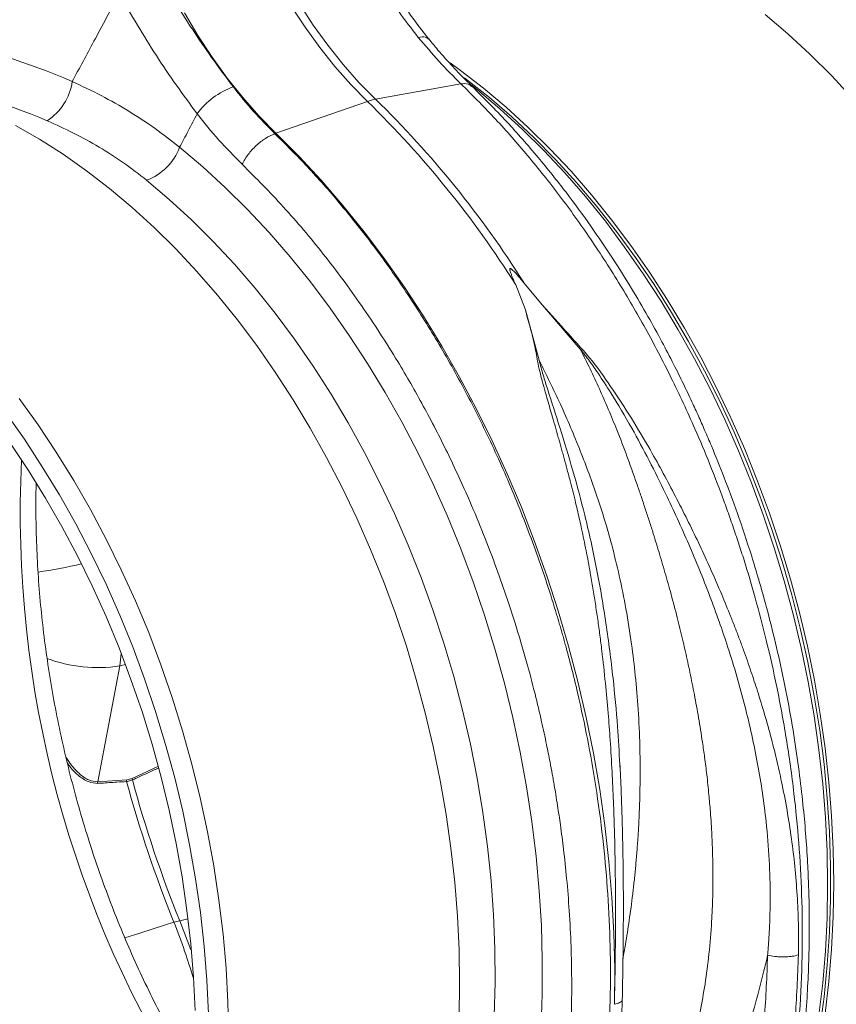
# Model space of a CAD drawing. Units: millimetres. Extents: x -20494 to -16005, y -6771 to -1458.
# Drawn here: x -19979 to -19792, y -5026 to -4800 of the extents above; entities that cross this region are included whole.
import ezdxf

# ---------------------------------------------------------------- set-up
doc = ezdxf.new("R2010")
doc.units = ezdxf.units.MM
doc.linetypes.add('SLD-SOLID', pattern=[0])
doc.layers.add('ACO_DRAINAGE', color=7, linetype='SLD-SOLID')

# ---------------------------------------------------------------- blocks, each defined once
blk = doc.blocks.new('ACO - 32810 - ISO')
at = {"layer": 'ACO_DRAINAGE', "linetype": 'Continuous', "lineweight": 0}
for p, q in [((-714.64, 181.43), (-711.48, 176.59)), ((-709.63, 177.08), (-712.8, 181.93)), ((-739.03, 179.84), (-735.98, 174.67)), ((-601.12, 175.09), (-606.31, 179.48)), ((-711.48, 176.59), (-708.15, 171.97)), ((-706.3, 172.47), (-709.63, 177.08)), ((-735.98, 174.67), (-732.74, 169.71)), ((-596.03, 170.41), (-601.12, 175.09)), ((-708.15, 171.97), (-704.65, 167.59)), ((-702.8, 168.09), (-706.3, 172.47)), ((-732.74, 169.71), (-729.32, 164.97)), ((-591.06, 165.46), (-596.03, 170.41)), ((-704.65, 167.59), (-701.01, 163.47)), ((-699.16, 163.97), (-702.8, 168.09)), ((-678.34, 168.45), (-675.92, 166.7)), ((-675.92, 166.7), (-670.67, 162.64)), ((-729.32, 164.97), (-725.74, 160.49)), ((-675.05, 165.03), (-674.55, 164.65)), ((-674.55, 164.65), (-669.31, 160.5)), ((-586.21, 160.24), (-591.06, 165.46)), ((-701.01, 163.47), (-697.24, 159.62)), ((-695.39, 160.12), (-699.16, 163.97)), ((-675.85, 163.63), (-695.39, 160.12)), ((-673.54, 163.43), (-672.08, 162.26)), ((-672.08, 162.26), (-666.92, 157.92)), ((-670.67, 162.64), (-665.5, 158.3)), ((-725.74, 160.49), (-722.01, 156.26)), ((-669.31, 160.5), (-664.17, 156.06)), ((-718.14, 152.32), (-697.24, 159.62)), ((-666.92, 157.92), (-661.86, 153.3)), ((-665.5, 158.3), (-660.44, 153.68)), ((-722.01, 156.26), (-718.14, 152.32)), ((-664.17, 156.06), (-659.14, 151.34)), ((-777.68, 154.12), (-772.22, 150.98)), ((-661.86, 153.3), (-656.91, 148.4)), ((-660.44, 153.68), (-655.49, 148.78)), ((-772.22, 150.98), (-766.81, 147.53)), ((-718.4, 152.23), (-718.14, 152.32)), ((-718.14, 152.32), (-712.91, 147.07)), ((-659.14, 151.34), (-654.22, 146.35)), ((-740.18, 149.13), (-734.9, 144.66)), ((-655.49, 148.78), (-650.66, 143.63)), ((-766.81, 147.53), (-761.48, 143.77)), ((-712.91, 147.07), (-707.8, 141.57)), ((-656.91, 148.4), (-652.08, 143.25)), ((-734.9, 144.66), (-729.73, 139.92)), ((-654.22, 146.35), (-649.43, 141.1)), ((-761.48, 143.77), (-756.23, 139.72)), ((-652.08, 143.25), (-647.38, 137.84)), ((-650.66, 143.63), (-645.97, 138.22)), ((-756.23, 139.72), (-751.06, 135.38)), ((-742.54, 137.2), (-747.73, 141.59)), ((-729.73, 139.92), (-724.67, 134.9)), ((-707.8, 141.57), (-702.82, 135.81)), ((-649.43, 141.1), (-644.77, 135.6)), ((-647.38, 137.84), (-642.82, 132.19)), ((-645.97, 138.22), (-641.41, 132.56)), ((-751.06, 135.38), (-746, 130.76)), ((-737.45, 132.52), (-742.54, 137.2)), ((-702.82, 135.81), (-697.98, 129.8)), ((-644.77, 135.6), (-640.26, 129.86)), ((-724.67, 134.9), (-719.73, 129.62)), ((-746, 130.76), (-741.05, 125.86)), ((-732.48, 127.57), (-737.45, 132.52)), ((-642.82, 132.19), (-638.41, 126.3)), ((-641.41, 132.56), (-636.99, 126.68)), ((-719.73, 129.62), (-714.92, 124.09)), ((-697.98, 129.8), (-693.29, 123.57)), ((-640.26, 129.86), (-635.89, 123.89)), ((-727.63, 122.35), (-732.48, 127.57)), ((-638.41, 126.3), (-634.15, 120.2)), ((-636.99, 126.68), (-632.74, 120.58)), ((-741.05, 125.86), (-736.22, 120.7)), ((-714.92, 124.09), (-710.25, 118.31)), ((-635.89, 123.89), (-631.69, 117.7)), ((-722.91, 116.88), (-727.63, 122.35)), ((-693.29, 123.57), (-688.75, 117.12)), ((-736.22, 120.7), (-731.53, 115.29)), ((-634.15, 120.2), (-630.07, 113.89)), ((-632.74, 120.58), (-628.65, 114.27)), ((-710.25, 118.31), (-705.73, 112.3)), ((-663.32, 117.65), (-661.07, 111.96)), ((-661.47, 118.15), (-657.23, 113.02)), ((-631.69, 117.7), (-627.66, 111.31)), ((-731.53, 115.29), (-726.97, 109.64)), ((-718.34, 111.16), (-722.91, 116.88)), ((-688.75, 117.12), (-684.38, 110.46)), ((-657.23, 113.02), (-648.55, 102.95)), ((-630.07, 113.89), (-626.15, 107.39)), ((-628.65, 114.27), (-624.74, 107.77)), ((-713.91, 105.21), (-718.34, 111.16)), ((-705.73, 112.3), (-701.37, 106.07)), ((-684.38, 110.46), (-680.18, 103.6)), ((-657.98, 100.42), (-661.07, 111.96)), ((-627.66, 111.31), (-623.81, 104.72)), ((-726.97, 109.64), (-722.55, 103.76)), ((-701.37, 106.07), (-697.18, 99.63)), ((-626.15, 107.39), (-622.41, 100.7)), ((-624.74, 107.77), (-621, 101.08)), ((-722.55, 103.76), (-718.3, 97.66)), ((-709.65, 99.04), (-713.91, 105.21)), ((-623.81, 104.72), (-620.14, 97.96)), ((-680.18, 103.6), (-676.16, 96.55)), ((-697.18, 99.63), (-693.15, 92.99)), ((-622.41, 100.7), (-618.87, 93.85)), ((-621, 101.08), (-617.45, 94.23)), ((-718.3, 97.66), (-714.21, 91.35)), ((-705.55, 92.66), (-709.65, 99.04)), ((-620.14, 97.96), (-616.66, 91.03)), ((-676.16, 96.55), (-672.33, 89.33)), ((-701.64, 86.09), (-705.55, 92.66)), ((-693.15, 92.99), (-689.31, 86.17)), ((-618.87, 93.85), (-615.52, 86.84)), ((-617.45, 94.23), (-614.1, 87.22)), ((-776.88, 91.67), (-772.55, 85.63)), ((-714.21, 91.35), (-710.3, 84.85)), ((-616.66, 91.03), (-613.39, 83.95)), ((-779.94, 88.36), (-775.68, 82.32)), ((-672.33, 89.33), (-668.69, 81.95)), ((-772.55, 85.63), (-768.38, 79.38)), ((-697.9, 79.33), (-701.64, 86.09)), ((-689.31, 86.17), (-685.66, 79.17)), ((-615.52, 86.84), (-612.37, 79.68)), ((-614.1, 87.22), (-610.95, 80.06)), ((-710.3, 84.85), (-706.56, 78.16)), ((-613.39, 83.95), (-610.32, 76.73)), ((-778.84, 81.35), (-774.74, 75.22)), ((-775.68, 82.32), (-771.58, 76.06)), ((-668.69, 81.95), (-665.25, 74.42)), ((-768.38, 79.38), (-764.39, 72.93)), ((-694.36, 72.4), (-697.9, 79.33)), ((-685.66, 79.17), (-682.2, 72.02)), ((-612.37, 79.68), (-609.42, 72.4)), ((-610.95, 80.06), (-608.01, 72.78)), ((-706.56, 78.16), (-703.01, 71.3)), ((-610.32, 76.73), (-607.46, 69.39)), ((-774.74, 75.22), (-770.82, 68.88)), ((-771.58, 76.06), (-767.66, 69.61)), ((-665.25, 74.42), (-662.01, 66.76)), ((-764.39, 72.93), (-760.57, 66.28)), ((-691.02, 65.32), (-694.36, 72.4)), ((-609.42, 72.4), (-606.7, 65.01)), ((-608.01, 72.78), (-605.28, 65.39)), ((-703.01, 71.3), (-699.66, 64.29)), ((-682.2, 72.02), (-678.95, 64.72)), ((-770.82, 68.88), (-767.08, 62.36)), ((-767.66, 69.61), (-763.92, 62.97)), ((-607.46, 69.39), (-604.82, 61.95)), ((-760.57, 66.28), (-756.94, 59.46)), ((-687.88, 58.1), (-691.02, 65.32)), ((-662.01, 66.76), (-658.99, 58.98)), ((-605.28, 65.39), (-602.77, 57.89)), ((-699.66, 64.29), (-696.51, 57.14)), ((-678.95, 64.72), (-675.9, 57.3)), ((-606.7, 65.01), (-604.19, 57.52)), ((-767.08, 62.36), (-763.52, 55.66)), ((-763.92, 62.97), (-760.37, 56.16)), ((-604.82, 61.95), (-602.4, 54.4)), ((-756.94, 59.46), (-753.51, 52.48)), ((-658.99, 58.98), (-656.18, 51.08)), ((-696.51, 57.14), (-693.57, 49.86)), ((-684.95, 50.74), (-687.88, 58.1)), ((-675.9, 57.3), (-673.07, 49.75)), ((-604.19, 57.52), (-601.9, 49.94)), ((-602.77, 57.89), (-600.49, 50.32)), ((-763.52, 55.66), (-760.16, 48.8)), ((-760.37, 56.16), (-757.01, 49.2)), ((-602.4, 54.4), (-600.21, 46.78)), ((-753.51, 52.48), (-750.28, 45.35)), ((-693.57, 49.86), (-690.84, 42.47)), ((-682.25, 43.28), (-684.95, 50.74)), ((-673.07, 49.75), (-670.45, 42.1)), ((-656.18, 51.08), (-653.59, 43.1)), ((-601.9, 49.94), (-599.85, 42.29)), ((-600.49, 50.32), (-598.43, 42.67)), ((-760.16, 48.8), (-756.99, 41.79)), ((-757.01, 49.2), (-753.86, 42.09)), ((-750.28, 45.35), (-747.25, 38.09)), ((-600.21, 46.78), (-598.25, 39.1)), ((-679.76, 35.72), (-682.25, 43.28)), ((-653.59, 43.1), (-651.23, 35.03)), ((-756.99, 41.79), (-754.04, 34.65)), ((-753.86, 42.09), (-750.91, 34.85)), ((-690.84, 42.47), (-688.33, 34.97)), ((-670.45, 42.1), (-668.06, 34.37)), ((-599.85, 42.29), (-598.02, 34.59)), ((-598.43, 42.67), (-596.61, 34.97)), ((-598.25, 39.1), (-596.53, 31.36)), ((-747.25, 38.09), (-744.44, 30.71)), ((-754.04, 34.65), (-751.3, 27.39)), ((-750.91, 34.85), (-748.18, 27.5)), ((-688.33, 34.97), (-686.05, 27.39)), ((-677.5, 28.07), (-679.76, 35.72)), ((-668.06, 34.37), (-665.9, 26.56)), ((-651.23, 35.03), (-649.1, 26.9)), ((-598.02, 34.59), (-596.43, 26.84)), ((-596.61, 34.97), (-595.02, 27.22)), ((-753.88, 30.49), (-753.57, 33.26)), ((-758.89, 3.98), (-753.88, 30.49)), ((-753.88, 30.49), (-752.57, 30.84)), ((-744.44, 30.71), (-741.85, 23.22)), ((-596.53, 31.36), (-595.05, 23.6)), ((-751.3, 27.39), (-748.78, 20.03)), ((-748.18, 27.5), (-745.66, 20.04)), ((-686.05, 27.39), (-683.99, 19.75)), ((-675.48, 20.36), (-677.5, 28.07)), ((-595.02, 27.22), (-593.67, 19.46)), ((-665.9, 26.56), (-663.97, 18.69)), ((-649.1, 26.9), (-647.2, 18.71)), ((-596.43, 26.84), (-595.08, 19.08)), ((-741.85, 23.22), (-739.49, 15.64)), ((-595.05, 23.6), (-593.81, 15.81)), ((-673.69, 12.59), (-675.48, 20.36)), ((-748.78, 20.03), (-746.48, 12.58)), ((-745.66, 20.04), (-743.37, 12.5)), ((-683.99, 19.75), (-682.17, 12.04)), ((-663.97, 18.69), (-662.28, 10.78)), ((-647.2, 18.71), (-645.54, 10.49)), ((-595.08, 19.08), (-593.98, 11.3)), ((-593.67, 19.46), (-592.56, 11.68)), ((-593.81, 15.81), (-592.82, 8.02)), ((-739.49, 15.64), (-737.35, 7.98)), ((-746.48, 12.58), (-744.41, 5.06)), ((-743.37, 12.5), (-741.31, 4.89)), ((-682.17, 12.04), (-680.58, 4.3)), ((-672.14, 4.79), (-673.69, 12.59)), ((-593.98, 11.3), (-593.11, 3.53)), ((-592.56, 11.68), (-591.7, 3.91)), ((-662.28, 10.78), (-660.83, 2.83)), ((-645.54, 10.49), (-644.12, 2.24)), ((-745.16, 7.44), (-751.05, 4.75)), ((-737.35, 7.98), (-735.45, 0.27)), ((-639.43, 6.67), (-639.51, 7.88)), ((-592.82, 8.02), (-592.07, 0.25)), ((-751.05, 4.75), (-752.28, 4.42)), ((-744.41, 5.06), (-742.58, -2.52)), ((-741.31, 4.89), (-739.48, -2.77)), ((-670.84, -3.03), (-672.14, 4.79)), ((-752.28, 4.42), (-758.89, 3.98)), ((-680.58, 4.3), (-679.23, -3.47)), ((-660.83, 2.83), (-659.62, -5.12)), ((-593.11, 3.53), (-592.49, -4.22)), ((-591.7, 3.91), (-591.08, -3.84)), ((-735.45, 0.27), (-733.79, -7.49)), ((-644.12, 2.24), (-642.94, -6.01)), ((-592.07, 0.25), (-591.57, -7.49)), ((-742.58, -2.52), (-740.98, -10.14)), ((-739.48, -2.77), (-737.89, -10.48)), ((-679.23, -3.47), (-678.12, -11.24)), ((-669.78, -10.86), (-670.84, -3.03)), ((-592.49, -4.22), (-592.12, -11.93)), ((-591.08, -3.84), (-590.71, -11.55)), ((-659.62, -5.12), (-658.65, -13.08)), ((-642.94, -6.01), (-642.01, -14.26)), ((-733.79, -7.49), (-732.36, -15.28)), ((-591.57, -7.49), (-591.32, -15.2)), ((-740.98, -10.14), (-739.62, -17.79)), ((-737.89, -10.48), (-736.54, -18.21)), ((-678.12, -11.24), (-677.26, -19.01)), ((-668.97, -18.68), (-669.78, -10.86)), ((-658.65, -13.08), (-657.93, -21.01)), ((-592.12, -11.93), (-592, -19.59)), ((-590.71, -11.55), (-590.58, -19.21)), ((-732.36, -15.28), (-731.18, -23.08)), ((-642.01, -14.26), (-641.32, -22.49)), ((-591.32, -15.2), (-591.32, -22.84)), ((-739.62, -17.79), (-738.51, -25.45)), ((-736.54, -18.21), (-735.42, -25.96)), ((-677.26, -19.01), (-676.64, -26.76)), ((-668.4, -26.48), (-668.97, -18.68)), ((-592, -19.59), (-592.12, -27.19)), ((-590.58, -19.21), (-590.71, -26.81)), ((-657.93, -21.01), (-657.46, -28.92)), ((-641.32, -22.49), (-640.88, -30.69)), ((-731.18, -23.08), (-730.25, -30.88)), ((-591.32, -22.84), (-591.57, -30.4)), ((-738.51, -25.45), (-737.64, -33.11)), ((-735.42, -25.96), (-734.56, -33.69)), ((-676.64, -26.76), (-676.27, -34.47)), ((-668.09, -34.23), (-668.4, -26.48)), ((-590.71, -26.81), (-591.08, -34.32)), ((-743.38, -28.77), (-749.27, -30.65)), ((-741.47, -28.16), (-743.38, -28.77)), ((-738.32, -27.39), (-740.16, -27.81)), ((-737.62, -34.47), (-740.16, -27.81)), ((-657.46, -28.92), (-657.24, -36.78)), ((-592.12, -27.19), (-592.49, -34.7)), ((-749.27, -30.65), (-752.68, -31.73)), ((-730.25, -30.88), (-729.56, -38.66)), ((-640.88, -30.69), (-640.68, -38.84)), ((-591.57, -30.4), (-592.07, -37.88)), ((-737.64, -33.11), (-737.02, -40.74)), ((-734.56, -33.69), (-733.94, -41.41)), ((-676.27, -34.47), (-676.14, -42.14)), ((-668.03, -41.93), (-668.09, -34.23)), ((-592.49, -34.7), (-593.11, -42.12)), ((-591.08, -34.32), (-591.7, -41.74)), ((-657.24, -36.78), (-657.27, -44.58)), ((-592.07, -37.88), (-592.82, -45.25)), ((-729.56, -38.66), (-729.12, -46.41)), ((-640.68, -38.84), (-640.74, -46.92)), ((-737.02, -40.74), (-736.64, -48.34)), ((-733.94, -41.41), (-733.57, -49.09)), ((-676.14, -42.14), (-676.27, -49.73)), ((-668.22, -49.56), (-668.03, -41.93)), ((-593.11, -42.12), (-593.98, -49.43)), ((-591.7, -41.74), (-592.56, -49.05)), ((-657.27, -44.58), (-657.55, -52.31)), ((-729.12, -46.41), (-728.93, -54.12)), ((-592.82, -45.25), (-593.81, -52.51))]:
    blk.add_line(p, q, dxfattribs=at)
for centre, radius, start, end in [((-777.37, 165.92), 12.76, 302.6531, 352.0676), ((-722.14, 146.49), 17.41, 109.3043, 143.6973), ((-693.18, 148.18), 12.14, 100.4767, 109.5192), ((-856.01, -4.38), 229.92, 32.2045, 45.6833), ((-857.86, -4.88), 229.92, 32.2045, 45.6833), ((-752.2, 153.62), 12.83, 290.401, 339.4916), ((-528.45, 65.25), 248.17, 177.1429, 212.8531), ((-796.47, 205.43), 155.35, 278.8408, 282.5975), ((-758.97, 62.74), 32.65, 249.2127, 278.9655), ((-750.14, 4.73), 0.909, 178.9825, 201.8371), ((-758.06, 3.76), 0.861, 165.0334, 190.0031), ((-751.45, 4.2), 0.861, 165.0985, 190.3247), ((-471.86, 80.34), 290.63, 195.2209, 201.9227), ((-470.55, 80.7), 290.63, 195.2209, 201.9227), ((-749.18, 3.23), 32.33, 283.7937, 286.2022)]:
    blk.add_arc(centre, radius, start, end, dxfattribs=at)
for centre, major_axis, ratio, start_param, end_param in [((-796.8, -6.11), (-71.6, 173.37), 0.796468, 5.597182, 5.797431), ((-801.39, -7.87), (-70.02, 165.41), 0.801232, 5.589463, 5.797141)]:
    blk.add_ellipse(centre, major_axis=major_axis, ratio=ratio, start_param=start_param, end_param=end_param, dxfattribs=at)
for points, knots in [([(-700.76, 201.04), (-699.78, 198.57), (-697.85, 193.7), (-694.26, 186.79), (-690.26, 180.25), (-687.14, 176.24), (-685.6, 174.25)], [0, 0, 0, 0, 0.253768, 0.498353, 0.751566, 1, 1, 1, 1]), ([(-683.21, 173.86), (-684.62, 175.67), (-687.51, 179.38), (-691.45, 185.65), (-695.19, 192.68), (-697.27, 197.83), (-698.35, 200.48)], [0, 0, 0, 0, 0.227758, 0.469507, 0.726359, 1, 1, 1, 1]), ([(-727.89, 162.92), (-729.37, 164.9), (-732.34, 168.87), (-736.75, 175.28), (-741.11, 182.01), (-743.89, 186.74), (-745.28, 189.11)], [0, 0, 0, 0, 0.245594, 0.492915, 0.745566, 1, 1, 1, 1]), ([(-753.95, 184.23), (-755.9, 180.61), (-759.49, 173.92), (-763.08, 167.23), (-764.73, 164.16)], [0, 0, 0, 0, 0.54149, 1, 1, 1, 1]), ([(-753.95, 184.23), (-752.6, 181.83), (-749.87, 177), (-745.49, 170.02), (-740.92, 163.2), (-737.75, 158.94), (-736.16, 156.8)], [0, 0, 0, 0, 0.245567, 0.492797, 0.74543, 1, 1, 1, 1]), ([(-683.29, 173.84), (-683.5, 174.04), (-683.96, 174.49), (-685.01, 174.34), (-685.6, 174.25)], [0, 0, 0, 0, 0.446335, 1, 1, 1, 1]), ([(-685.6, 174.25), (-684.02, 172.38), (-680.85, 168.62), (-677.52, 165.3), (-675.85, 163.63)], [0, 0, 0, 0, 0.498408, 1, 1, 1, 1]), ([(-673.36, 163.17), (-673.67, 163.46), (-675.15, 164.85), (-677.73, 167.58), (-680.72, 170.87), (-682.51, 173.06), (-683.2, 173.92)], [0, 0, 0, 0, 0.091521, 0.435086, 0.779617, 1, 1, 1, 1]), ([(-740.18, 149.13), (-742.03, 150.58), (-745.73, 153.49), (-751.74, 157.42), (-758.04, 161.03), (-762.5, 163.12), (-764.73, 164.16)], [0, 0, 0, 0, 0.247772, 0.496439, 0.747784, 1, 1, 1, 1]), ([(-718.4, 152.23), (-720.05, 153.89), (-723.36, 157.22), (-726.38, 161.02), (-727.89, 162.92)], [0, 0, 0, 0, 0.498407, 1, 1, 1, 1]), ([(-675.85, 163.63), (-673.34, 161.14), (-668.28, 156.09), (-660.9, 147.72), (-653.63, 138.65), (-646.54, 128.8), (-639.83, 118.45), (-633.54, 107.65), (-627.7, 96.46), (-622.84, 86.04), (-618.87, 76.58), (-616.51, 70.42), (-615.03, 66.34), (-614.35, 64.43), (-613.68, 62.5), (-613.02, 60.56), (-612.37, 58.61), (-611.73, 56.65), (-610.41, 52.48), (-608.42, 45.74), (-605.89, 36.08), (-603.49, 25.38), (-601.33, 13.67), (-599.66, 1.76), (-598.5, -10.21), (-597.84, -22.1), (-597.71, -34.53), (-598.21, -47.42), (-599.43, -60.69), (-601.43, -74.02), (-604.18, -86.91), (-607.54, -98.91), (-611.37, -109.83), (-615.54, -119.69), (-619.96, -128.55), (-624.7, -136.73), (-629.7, -144.19), (-634.89, -150.91), (-639.46, -156.1), (-643.34, -160.05), (-645.73, -162.31), (-647.26, -163.69), (-647.95, -164.29), (-648.62, -164.88), (-649.3, -165.46), (-649.96, -166.02), (-650.62, -166.56), (-653.72, -169.09), (-659.4, -173.21), (-667.82, -178.21), (-673.64, -180.73), (-676.49, -181.96)], [0, 0, 0, 0, 0.027022, 0.054744, 0.083164, 0.112283, 0.142101, 0.170561, 0.19963, 0.229308, 0.24923, 0.269417, 0.273986, 0.278568, 0.283163, 0.287772, 0.292394, 0.297029, 0.301678, 0.321918, 0.344362, 0.369011, 0.395865, 0.424922, 0.450822, 0.478251, 0.507211, 0.5377, 0.569719, 0.603266, 0.636862, 0.668917, 0.699432, 0.728406, 0.755839, 0.781731, 0.808901, 0.83414, 0.857446, 0.871771, 0.885254, 0.888165, 0.891034, 0.89386, 0.896644, 0.899386, 0.902085, 0.904742, 0.937334, 0.969381, 1, 1, 1, 1]), ([(-673.42, 163.03), (-673.65, 163.25), (-674.2, 163.79), (-675.23, 163.69), (-675.85, 163.63)], [0, 0, 0, 0, 0.408357, 1, 1, 1, 1]), ([(-667.79, -177.95), (-667.66, -177.89), (-664.6, -176.49), (-659.09, -172.97), (-652.72, -168.46), (-648.19, -164.73), (-645.31, -162.17), (-642.85, -159.85), (-640.83, -157.82), (-639.18, -156.11), (-637.83, -154.65), (-636.52, -153.19), (-635.03, -151.48), (-633.21, -149.3), (-631.08, -146.61), (-628.2, -142.76), (-624.77, -137.77), (-621.04, -131.69), (-617.17, -124.65), (-613.28, -116.57), (-609.5, -107.38), (-606.22, -97.94), (-603.44, -88.37), (-601.19, -78.89), (-599.46, -69.76), (-598.18, -61.14), (-597.28, -53.09), (-596.69, -45.67), (-596.38, -39.55), (-596.24, -34.76), (-596.19, -31.27), (-596.18, -27.99), (-596.21, -24.35), (-596.33, -19.8), (-596.58, -14.2), (-597, -7.88), (-597.63, -0.92), (-598.51, 6.59), (-599.72, 14.89), (-601.27, 23.65), (-603.1, 32.42), (-605.11, 40.74), (-607.2, 48.47), (-609.66, 56.65), (-612.45, 65.02), (-615.53, 73.35), (-618.08, 79.67), (-620.05, 84.29), (-621.53, 87.65), (-623.15, 91.18), (-625.03, 95.14), (-627.32, 99.74), (-630.01, 104.91), (-633.2, 110.7), (-636.95, 117.09), (-641.29, 124), (-646.27, 131.36), (-651.94, 139.09), (-658.34, 147.09), (-665.5, 155.27), (-670.68, 160.44), (-673.35, 163.11)], [0, 0, 0, 0, 0.001417, 0.032981, 0.063553, 0.077476, 0.089925, 0.100674, 0.109724, 0.117076, 0.123017, 0.128351, 0.135358, 0.144079, 0.154513, 0.166659, 0.187676, 0.208548, 0.229209, 0.257041, 0.284482, 0.311532, 0.338191, 0.363833, 0.387667, 0.409694, 0.429915, 0.448334, 0.464905, 0.475009, 0.48341, 0.490338, 0.498808, 0.50976, 0.523194, 0.539108, 0.555067, 0.572925, 0.592681, 0.614253, 0.635505, 0.655482, 0.674186, 0.691616, 0.715275, 0.736097, 0.754084, 0.763356, 0.771643, 0.780118, 0.790949, 0.802884, 0.816808, 0.832722, 0.850628, 0.870527, 0.892421, 0.916313, 0.942205, 0.970099, 1, 1, 1, 1]), ([(-740.18, 149.13), (-739.53, 150.37), (-738.19, 152.93), (-736.85, 155.49), (-736.16, 156.8)], [0, 0, 0, 0, 0.4878938, 1, 1, 1, 1]), ([(-736.16, 156.8), (-734.54, 154.75), (-731.27, 150.65), (-727.69, 147.05), (-725.89, 145.24)], [0, 0, 0, 0, 0.498431, 1, 1, 1, 1]), ([(-770.48, 155.18), (-768.45, 154.26), (-764.37, 152.43), (-758.55, 149.21), (-752.94, 145.64), (-749.47, 142.94), (-747.73, 141.59)], [0, 0, 0, 0, 0.247667, 0.496217, 0.747602, 1, 1, 1, 1]), ([(-743.96, -199.94), (-742.81, -199.8), (-738.78, -199.31), (-732.01, -197.64), (-723.65, -194.94), (-716.37, -191.75), (-710.11, -188.43), (-706.22, -186.05), (-703.72, -184.38), (-702.56, -183.58), (-701.4, -182.77), (-700.25, -181.93), (-699.1, -181.07), (-697.96, -180.2), (-695.52, -178.27), (-691.68, -175.01), (-686.41, -169.95), (-680.9, -163.92), (-675.24, -156.8), (-669.9, -149), (-664.93, -140.6), (-660.4, -131.71), (-656.11, -121.81), (-652.16, -110.86), (-648.65, -98.82), (-645.75, -85.9), (-643.61, -72.53), (-642.26, -59.22), (-641.63, -46.29), (-641.63, -33.83), (-642.18, -21.91), (-643.2, -10.19), (-644.68, 1.25), (-646.57, 12.3), (-648.47, 21.44), (-650.24, 28.83), (-651.39, 33.25), (-652.15, 36.02), (-652.5, 37.25), (-652.84, 38.47), (-653.19, 39.66), (-653.53, 40.84), (-653.88, 41.99), (-655.54, 47.48), (-658.74, 57.12), (-663.97, 70.56), (-669.7, 83.34), (-675.85, 95.41), (-682.36, 106.77), (-689.18, 117.38), (-696.23, 127.23), (-703.48, 136.32), (-710.83, 144.69), (-715.9, 149.74), (-718.4, 152.23)], [0, 0, 0, 0, 0.0106243, 0.0370442, 0.063907, 0.0912126, 0.1094788, 0.1279381, 0.1321088, 0.1362894, 0.1404796, 0.1446796, 0.1488893, 0.1531087, 0.1573379, 0.1761201, 0.1969678, 0.2198809, 0.2448597, 0.2719041, 0.2960205, 0.3215718, 0.348558, 0.3769793, 0.4068357, 0.4381274, 0.4693733, 0.4991951, 0.5275924, 0.5545651, 0.5801129, 0.6042354, 0.6295597, 0.6530959, 0.6748436, 0.688218, 0.700813, 0.7035335, 0.7062146, 0.7088565, 0.7114591, 0.7140224, 0.7165464, 0.7190311, 0.7500544, 0.7804278, 0.8101511, 0.8392241, 0.8676468, 0.8954189, 0.9225404, 0.9490112, 0.9748311, 1, 1, 1, 1]), ([(-725.89, 145.24), (-722.72, 142.05), (-716.32, 135.62), (-707.2, 124.77), (-698.44, 112.96), (-690.85, 101.25), (-684.36, 89.95), (-678.86, 79.28), (-674.33, 69.43), (-670.64, 60.56), (-667.79, 53.11), (-665.95, 47.85), (-664.96, 44.9), (-664.66, 43.98), (-664.35, 43.05), (-664.05, 42.12), (-663.76, 41.19), (-662.66, 37.71), (-660.97, 32.02), (-658.98, 24.48), (-657.46, 18.1), (-656.34, 12.91), (-655.55, 8.91), (-655.04, 6.22), (-654.72, 4.42), (-654.46, 2.89), (-654.13, 0.93), (-653.65, -2.08), (-653.03, -6.27), (-652.32, -11.83), (-651.62, -18.38), (-651.03, -25.81), (-650.64, -33.49), (-650.49, -40.97), (-650.54, -47.82), (-650.75, -54.11), (-651.08, -59.86), (-651.54, -65.6), (-652.13, -71.2), (-652.82, -76.49), (-653.48, -80.82), (-654.14, -84.68), (-654.89, -88.65), (-655.86, -93.28), (-657.13, -98.66), (-658.76, -104.74), (-660.81, -111.46), (-663.37, -118.74), (-666.49, -126.51), (-669.66, -133.33), (-672.69, -139.13), (-674.77, -142.79), (-676.41, -145.5), (-677.56, -147.35), (-678.87, -149.38), (-680.4, -151.64), (-682.13, -154.1), (-684.68, -157.53), (-688.26, -161.98), (-691.66, -165.73), (-694.05, -168.18), (-695.15, -169.28), (-696.28, -170.38), (-697.45, -171.48), (-698.66, -172.59), (-699.91, -173.69), (-701.2, -174.8), (-704.15, -177.25), (-709.02, -180.92), (-716.14, -185.43), (-724.02, -189.45), (-732.66, -192.85), (-741.12, -195.19), (-748.69, -196.54), (-755.16, -197.21), (-761.37, -197.45), (-767.81, -197.26), (-774.47, -196.62), (-781.33, -195.52), (-785.97, -194.37), (-788.32, -193.79)], [0, 0, 0, 0, 0.029343, 0.059173, 0.089494, 0.120307, 0.143639, 0.167248, 0.191135, 0.207054, 0.223095, 0.237312, 0.239181, 0.241051, 0.242923, 0.244797, 0.246672, 0.248549, 0.265876, 0.280832, 0.293415, 0.303625, 0.31146, 0.316919, 0.319454, 0.322038, 0.325895, 0.330975, 0.339652, 0.350505, 0.363537, 0.378098, 0.394225, 0.408899, 0.422567, 0.435228, 0.446879, 0.457522, 0.470506, 0.48158, 0.490742, 0.497992, 0.506291, 0.516392, 0.528296, 0.542003, 0.557516, 0.574835, 0.593962, 0.614899, 0.627417, 0.640503, 0.645298, 0.650483, 0.656438, 0.663164, 0.670661, 0.67893, 0.695355, 0.714172, 0.71815, 0.72222, 0.726383, 0.730638, 0.734985, 0.739425, 0.743958, 0.748582, 0.770312, 0.793484, 0.818098, 0.844155, 0.871655, 0.892184, 0.90899, 0.926262, 0.944, 0.962202, 0.980869, 1, 1, 1, 1]), ([(-663.32, 117.65), (-663.59, 118.27), (-663.96, 119.11), (-664.35, 120.07), (-664.51, 120.52), (-664.61, 120.82), (-664.66, 121.04), (-664.68, 121.19), (-664.66, 121.29), (-664.64, 121.34), (-664.6, 121.37), (-664.55, 121.38), (-664.47, 121.36), (-664.29, 121.26), (-663.63, 120.7), (-662.68, 119.62), (-661.86, 118.63), (-661.47, 118.15)], [0, 0, 0, 0, 0.244206, 0.326666, 0.382759, 0.420852, 0.446908, 0.471729, 0.483219, 0.492565, 0.498986, 0.50543, 0.513413, 0.527438, 0.573793, 0.792812, 1, 1, 1, 1]), ([(-598.68, -35.64), (-598.66, -33.52), (-598.62, -29.24), (-598.88, -22.75), (-599.37, -16.28), (-600.12, -9.8), (-601.1, -3.3), (-602.26, 2.8), (-603.52, 8.53), (-604.86, 13.9), (-606.36, 19.33), (-607.7, 23.7), (-608.76, 26.98), (-609.52, 29.27), (-610.34, 31.64), (-611.22, 34.09), (-612.15, 36.62), (-613.14, 39.22), (-614.48, 42.63), (-616.33, 47.13), (-618.68, 52.52), (-621.21, 58.03), (-623.77, 63.34), (-626.43, 68.62), (-629.2, 73.88), (-632.44, 79.77), (-636.32, 86.38), (-640.87, 93.43), (-645.74, 100.39), (-651.47, 106.61), (-655.3, 110.88), (-657.23, 113.02)], [0, 0, 0, 0, 0.0400134, 0.0808361, 0.1224911, 0.162238, 0.2032435, 0.2455236, 0.278228, 0.3124588, 0.3482222, 0.3824941, 0.3967912, 0.4116265, 0.4270003, 0.4429132, 0.4593655, 0.4763576, 0.4938902, 0.5262408, 0.5652809, 0.6010087, 0.6363278, 0.6722366, 0.7082292, 0.7439726, 0.7940269, 0.84707, 0.8961254, 0.9477661, 1, 1, 1, 1]), ([(-661.07, 111.96), (-660.94, 111.31), (-660.65, 110), (-660.03, 108.04), (-659.53, 106.09), (-659.08, 104.15), (-658.66, 102.16), (-658.33, 100.05), (-657.85, 97.9), (-657.24, 95.56), (-656.64, 93.42), (-655.85, 90.65), (-654.85, 87.19), (-653.91, 83.91), (-653.25, 81.57), (-652.92, 80.38), (-652.58, 79.16), (-652.23, 77.91), (-651.88, 76.61), (-651.53, 75.28), (-651.16, 73.91), (-650.72, 72.21), (-650.2, 70.16), (-649.64, 67.91), (-649.13, 65.76), (-648.68, 63.76), (-648.03, 60.83), (-647.21, 56.86), (-646.36, 52.33), (-645.65, 48.25), (-645.09, 44.68), (-644.56, 41.1), (-644.07, 37.52), (-643.46, 32.68), (-642.81, 26.74), (-642.19, 19.91), (-641.68, 13.16), (-641.28, 6.41), (-640.96, -0.42), (-640.7, -8.31), (-640.53, -17.22), (-640.48, -27.33), (-640.55, -37.21), (-640.68, -43.71), (-640.74, -46.92)], [0, 0, 0, 0, 0.013826, 0.028053, 0.040943, 0.054636, 0.068415, 0.082221, 0.098385, 0.112462, 0.129792, 0.141603, 0.168068, 0.198878, 0.206392, 0.214125, 0.222077, 0.230248, 0.238638, 0.247247, 0.256075, 0.265289, 0.280057, 0.295432, 0.308527, 0.321183, 0.333331, 0.364158, 0.396176, 0.418186, 0.440192, 0.462404, 0.484411, 0.506153, 0.551445, 0.592953, 0.630684, 0.674122, 0.715391, 0.754502, 0.817448, 0.877523, 0.939601, 1, 1, 1, 1]), ([(-648.55, 102.95), (-647.8, 101.46), (-646.31, 98.46), (-644.18, 93.88), (-642.14, 89.22), (-640.02, 84.1), (-638.24, 79.5), (-636.87, 75.71), (-636.06, 73.41), (-635.32, 71.26), (-634.54, 68.97), (-633.64, 66.28), (-632.74, 63.52), (-631.66, 60.13), (-630.41, 56.04), (-628.99, 51.2), (-627.58, 46.14), (-626.25, 41.04), (-625.24, 36.88), (-624.5, 33.69), (-623.98, 31.35), (-623.46, 28.93), (-622.95, 26.45), (-622.45, 23.89), (-621.97, 21.27), (-621.49, 18.59), (-621.04, 15.82), (-620.58, 12.81), (-620.09, 9.38), (-619.59, 5.38), (-619.16, 1.23), (-618.83, -2.52), (-618.59, -5.93), (-618.41, -9.21), (-618.29, -12.66), (-618.23, -16), (-618.22, -19.19), (-618.27, -22.25), (-618.37, -25.16), (-618.59, -29.56), (-619.07, -35.29), (-619.96, -42.16), (-621.14, -48.84), (-622.65, -55.39), (-624.49, -61.86), (-625.98, -65.96), (-626.71, -67.98)], [0, 0, 0, 0, 0.027623, 0.055307, 0.083051, 0.110856, 0.145733, 0.16328, 0.176314, 0.185124, 0.200125, 0.215425, 0.231026, 0.246927, 0.272923, 0.300088, 0.328424, 0.357932, 0.385455, 0.398167, 0.411269, 0.424759, 0.43864, 0.452909, 0.467568, 0.482617, 0.498055, 0.514066, 0.533393, 0.556035, 0.581802, 0.603851, 0.62001, 0.640286, 0.660319, 0.679627, 0.698209, 0.716067, 0.7332, 0.749608, 0.79408, 0.835803, 0.874784, 0.917998, 0.959732, 1, 1, 1, 1]), ([(-648.55, 102.95), (-647.84, 102.05), (-646.42, 100.25), (-644.12, 96.91), (-640.82, 91.83), (-636.9, 85.18), (-632.76, 77.46), (-628.37, 68.62), (-623.67, 58.35), (-618.88, 46.6), (-614.53, 34.28), (-610.79, 21.43), (-607.84, 8.1), (-606.11, -3.67), (-605.29, -13.84), (-605.07, -22.08), (-605.23, -28.5), (-605.46, -32.53), (-605.61, -34.46), (-605.68, -35.3), (-605.71, -35.67)], [0, 0, 0, 0, 0.022961, 0.045616, 0.080983, 0.143801, 0.199697, 0.255618, 0.340353, 0.424878, 0.509037, 0.602649, 0.695425, 0.78724, 0.847307, 0.906965, 0.959162, 0.982048, 0.992104, 1, 1, 1, 1]), ([(-639.51, 7.88), (-639.67, 10.79), (-640.04, 17.39), (-641.06, 28.19), (-642.59, 40.24), (-644.72, 52.7), (-647.28, 64.33), (-650.2, 75.11), (-653.11, 84.68), (-655.45, 91.95), (-657.09, 97.05), (-657.68, 99.3), (-657.98, 100.42)], [0, 0, 0, 0, 0.090787, 0.205678, 0.336989, 0.468891, 0.601123, 0.712157, 0.823281, 0.921603, 0.960526, 1, 1, 1, 1]), ([(-638.79, -36.47), (-638.6, -35.39), (-638.09, -32.52), (-637.32, -27.6), (-636.75, -23.26), (-636.39, -20.24), (-636.23, -18.75), (-636.07, -17.23), (-635.92, -15.68), (-635.78, -14.09), (-635.64, -12.47), (-635.51, -10.8), (-635.37, -8.84), (-635.22, -6.36), (-635.06, -3.13), (-634.94, 0.4), (-634.88, 3.88), (-634.86, 6.94), (-634.89, 9.66), (-634.98, 14.14), (-635.26, 20.31), (-635.91, 28.09), (-636.83, 35.77), (-638.04, 43.38), (-639.57, 50.97), (-641.65, 59.54), (-644.53, 69.12), (-648.55, 79.84), (-652.97, 90.32), (-656.32, 97.08), (-657.98, 100.42)], [0, 0, 0, 0, 0.024339, 0.06486, 0.109584, 0.120203, 0.131034, 0.142076, 0.153331, 0.164798, 0.176476, 0.188367, 0.200913, 0.218689, 0.241696, 0.269933, 0.294119, 0.315801, 0.33498, 0.351655, 0.410748, 0.465521, 0.515976, 0.573402, 0.627604, 0.67859, 0.758801, 0.838128, 0.919919, 1, 1, 1, 1]), ([(-736.76, -63.01), (-736.99, -62.64), (-738.46, -60.28), (-741.02, -55.76), (-744.43, -49.45), (-747.66, -42.99), (-750.73, -36.38), (-753.61, -29.66), (-756.32, -22.82), (-758.83, -15.88), (-761.16, -8.85), (-763.28, -1.74), (-765.21, 5.42), (-766.93, 12.63), (-768.45, 19.88), (-769.75, 27.15), (-770.84, 34.42), (-771.72, 41.69), (-772.38, 48.94), (-772.83, 56.16), (-773.04, 63.33), (-773.09, 68.74), (-772.99, 71.73), (-772.97, 72.38)], [0, 0, 0, 0, 0.009592, 0.060928, 0.112278, 0.16364, 0.215014, 0.266399, 0.317793, 0.369194, 0.4206, 0.47201, 0.523421, 0.574832, 0.626239, 0.677641, 0.729035, 0.780419, 0.831792, 0.883152, 0.934497, 0.985826, 1, 1, 1, 1]), ([(-758.89, 3.98), (-759.58, 4.05), (-761.05, 4.21), (-763.11, 5.74), (-764.84, 7.58), (-765.75, 8.94), (-766.16, 9.56)], [0, 0, 0, 0, 0.252809, 0.5449235, 0.7918731, 1, 1, 1, 1]), ([(-765.84, 8.23), (-765.64, 7.95), (-764.91, 6.92), (-763.34, 5.36), (-761.16, 3.82), (-759.63, 3.68), (-758.91, 3.61)], [0, 0, 0, 0, 0.105009, 0.384015, 0.71308, 1, 1, 1, 1]), ([(-750.98, 4.39), (-750.67, 4.54), (-749.11, 5.25), (-747.14, 6.15), (-745.48, 6.91), (-745.07, 7.1)], [0, 0, 0, 0, 0.158402, 0.792011, 1, 1, 1, 1]), ([(-638.95, -45.86), (-638.91, -43.59), (-638.82, -39.39), (-638.75, -33.55), (-638.71, -28.75), (-638.7, -25.25), (-638.7, -22.89), (-638.71, -21.46), (-638.71, -20.18), (-638.72, -18.75), (-638.74, -16.59), (-638.78, -13.57), (-638.85, -9.74), (-638.95, -5.51), (-639.09, -1.13), (-639.25, 3.28), (-639.4, 6.22), (-639.47, 7.7)], [0, 0, 0, 0, 0.13033, 0.240636, 0.330926, 0.401152, 0.436784, 0.463447, 0.481285, 0.508127, 0.543077, 0.602336, 0.676082, 0.756205, 0.836895, 0.918154, 1, 1, 1, 1]), ([(-758.91, 3.61), (-758.62, 3.63), (-757.15, 3.72), (-754.95, 3.87), (-753.04, 3.99), (-752.3, 4.04)], [0, 0, 0, 0, 0.132828, 0.6641401, 1, 1, 1, 1]), ([(-752.3, 4.04), (-751.99, 4.09), (-751.56, 4.15), (-751.12, 4.34), (-750.98, 4.39)], [0, 0, 0, 0, 0.702543, 1, 1, 1, 1]), ([(-765.82, -156), (-766.24, -155.81), (-768.33, -154.85), (-772.07, -152.86), (-777.02, -150), (-781.92, -146.85), (-786.78, -143.43), (-791.58, -139.75), (-796.31, -135.8), (-800.97, -131.61), (-805.54, -127.17), (-810.02, -122.49), (-814.4, -117.57), (-818.67, -112.44), (-822.82, -107.09), (-826.84, -101.53), (-830.73, -95.78), (-834.47, -89.85), (-838.07, -83.74), (-841.52, -77.47), (-844.79, -71.04), (-847.91, -64.48), (-850.84, -57.78), (-853.6, -50.97), (-856.16, -44.06), (-858.54, -37.05), (-860.72, -29.97), (-862.56, -23.38), (-863.6, -19.15), (-864.05, -17.31)], [0, 0, 0, 0, 0.0098157, 0.0484976, 0.0870932, 0.1256193, 0.164091, 0.2025213, 0.2409215, 0.2793012, 0.3176681, 0.3560286, 0.3943872, 0.4327473, 0.4711119, 0.5094836, 0.5478638, 0.5862536, 0.6246534, 0.6630632, 0.7014827, 0.7399113, 0.7783479, 0.8167917, 0.8552412, 0.8936952, 0.9321521, 0.9706106, 1, 1, 1, 1]), ([(-741.47, -28.16), (-740.63, -30.35), (-739.04, -34.5), (-737.72, -38.78), (-737.1, -40.8)], [0, 0, 0, 0, 0.526749, 1, 1, 1, 1]), ([(-605.71, -35.67), (-605.9, -40.49), (-606.27, -50.12), (-607.87, -64.16), (-610.23, -77.79), (-613.4, -90.92), (-617.34, -103.46), (-622.05, -115.34), (-627.48, -126.5), (-633.61, -136.87), (-640.4, -146.38), (-647.81, -154.97), (-655.79, -162.61), (-664.31, -169.23), (-673.29, -174.82), (-682.71, -179.3), (-692.39, -182.72), (-699.05, -184.06), (-702.33, -184.71)], [0, 0, 0, 0, 0.062615, 0.125231, 0.187846, 0.250462, 0.313077, 0.375693, 0.438308, 0.500923, 0.563539, 0.626154, 0.68877, 0.751385, 0.814, 0.876616, 0.939231, 1, 1, 1, 1]), ([(-678.31, -182.66), (-678.04, -182.57), (-674.44, -181.34), (-667.85, -177.9), (-658.62, -172.28), (-649.92, -165.48), (-641.75, -157.68), (-634.17, -148.88), (-627.22, -139.15), (-620.95, -128.55), (-615.4, -117.14), (-610.58, -104.98), (-606.55, -92.15), (-603.3, -78.72), (-600.89, -64.78), (-599.25, -50.41), (-598.87, -40.56), (-598.68, -35.64)], [0, 0, 0, 0, 0.005603, 0.076631, 0.147659, 0.218688, 0.289716, 0.360745, 0.431773, 0.502801, 0.57383, 0.644858, 0.715886, 0.786915, 0.857943, 0.928972, 1, 1, 1, 1]), ([(-616.43, -70.74), (-615.65, -68.66), (-614.05, -64.37), (-611.74, -57.58), (-609.52, -50.39), (-607.47, -43.05), (-606.29, -38.1), (-605.71, -35.67)], [0, 0, 0, 0, 0.185874, 0.383567, 0.593482, 0.801331, 1, 1, 1, 1]), ([(-605.71, -35.67), (-605.18, -35.79), (-604.38, -35.96), (-603.09, -36.06), (-602.06, -36.09), (-601.06, -36.05), (-599.84, -35.93), (-599.14, -35.75), (-598.68, -35.64)], [0, 0, 0, 0, 0.239514, 0.368397, 0.5, 0.631602, 0.760486, 1, 1, 1, 1]), ([(-741.94, -199.75), (-740.09, -199.44), (-736.24, -198.79), (-730.88, -197.5), (-725.21, -195.85), (-719.65, -193.81), (-714.31, -191.48), (-709.49, -189.04), (-705.14, -186.54), (-701.81, -184.41), (-699.41, -182.77), (-697.64, -181.5), (-695.88, -180.18), (-693.85, -178.6), (-691.43, -176.6), (-688.65, -174.17), (-685.33, -171.05), (-681.81, -167.45), (-678.41, -163.64), (-675.58, -160.22), (-672.9, -156.76), (-670.04, -152.82), (-666.78, -147.91), (-663.24, -142.06), (-659.66, -135.43), (-656.26, -128.31), (-653.19, -121.01), (-650.72, -114.34), (-648.77, -108.41), (-647.31, -103.52), (-646.13, -99.15), (-645.22, -95.5), (-644.62, -92.93), (-644.2, -91.05), (-643.85, -89.44), (-643.32, -86.88), (-642.61, -83.14), (-641.73, -77.99), (-640.83, -71.69), (-639.98, -64.19), (-639.27, -55.48), (-639.06, -49.19), (-638.95, -45.86)], [0, 0, 0, 0, 0.029115, 0.060649, 0.094854, 0.131822, 0.162806, 0.195267, 0.224363, 0.248136, 0.262085, 0.273219, 0.28449, 0.298724, 0.315922, 0.336082, 0.359114, 0.389767, 0.416655, 0.43978, 0.459149, 0.484454, 0.51424, 0.548503, 0.586721, 0.624983, 0.662482, 0.699219, 0.724483, 0.748475, 0.768932, 0.785748, 0.798925, 0.804149, 0.811409, 0.82078, 0.838793, 0.861552, 0.889055, 0.9213, 0.958283, 1, 1, 1, 1]), ([(-640.74, -46.92), (-640.3, -46.8), (-639.62, -46.61), (-639.14, -46.27), (-638.95, -46.04), (-638.97, -45.9), (-638.98, -45.86)], [0, 0, 0, 0, 0.432776, 0.665654, 0.903445, 1, 1, 1, 1])]:
    blk.add_open_spline(points, degree=3, knots=knots, dxfattribs=at)
blk.add_open_spline([(-718.4, 152.23), (-719.11, 151.92), (-720.52, 151.3), (-722.69, 149.57), (-724.63, 147.47), (-725.47, 145.99), (-725.89, 145.24)], degree=3, dxfattribs=at)

msp = doc.modelspace()

# ---------------------------------------------------------------- block references
at = {"layer": 'ACO_DRAINAGE'}
msp.add_blockref('ACO - 32810 - ISO', (-19202.01, -4978.59), dxfattribs=at)

doc.saveas('drawing.dxf')
